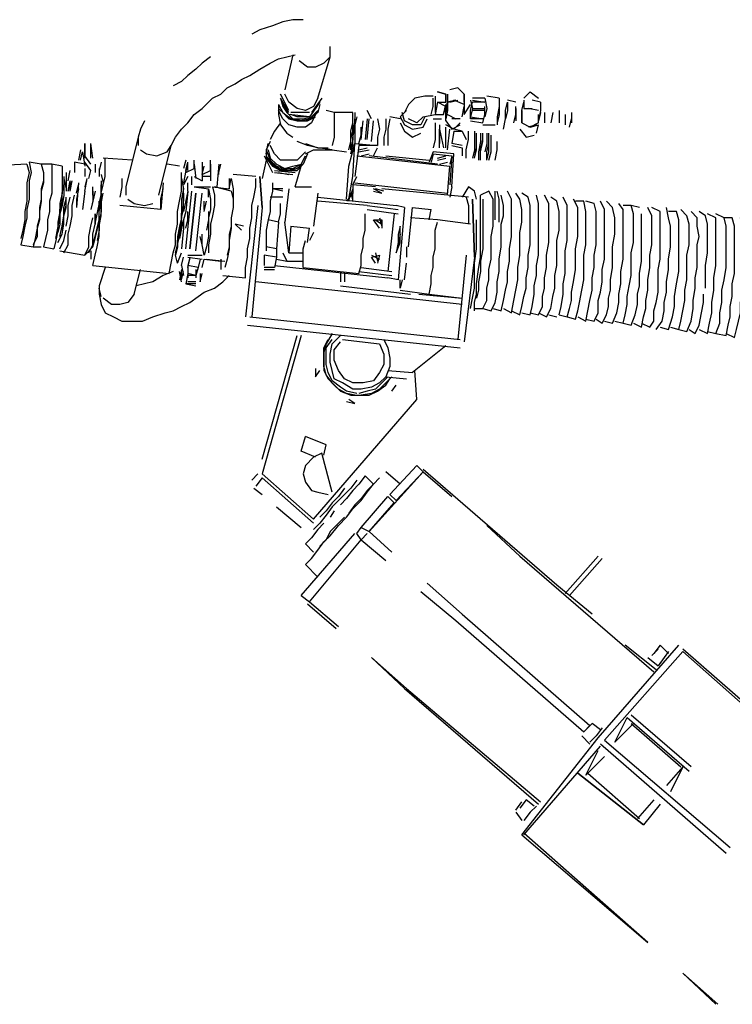
# Model space of a CAD drawing. Units: millimetres. Extents: x -7.5 to 18.7, y -3 to 16.3.
# Drawn here: x 9 to 10, y 9.8 to 11.2 of the extents above; entities that cross this region are included whole.
import ezdxf

# ---------------------------------------------------------------- set-up
doc = ezdxf.new("R2010")
doc.units = ezdxf.units.MM
doc.layers.add('P', color=7, linetype='Continuous')

msp = doc.modelspace()

# ---------------------------------------------------------------- linework, layer by layer
at = {"layer": 'P'}
for points in [[(9.3624, 11.2093), (9.348, 11.2093), (9.3338, 11.2064), (9.3195, 11.2007), (9.3023, 11.195), (9.291, 11.1892)], [(9.3995, 11.1578), (9.3995, 11.1722)], [(9.1795, 11.035), (9.1852, 11.0465), (9.1938, 11.0578), (9.2024, 11.0664), (9.211, 11.0779), (9.2223, 11.0863), (9.2366, 11.1007), (9.2481, 11.1064), (9.2567, 11.115), (9.268, 11.1207), (9.2766, 11.1263), (9.2881, 11.1322), (9.3023, 11.1407), (9.3166, 11.1493), (9.3281, 11.155), (9.3394, 11.1578), (9.3509, 11.1607)], [(9.2338, 11.1578), (9.2223, 11.1493), (9.2137, 11.1407), (9.2024, 11.1322), (9.1938, 11.1236), (9.1823, 11.1179)], [(9.348, 11.1607), (9.3367, 11.1121)], [(9.3995, 11.1578), (9.3909, 11.1493), (9.3794, 11.1435), (9.3681, 11.1435), (9.3566, 11.1521)], [(9.3824, 11.1007), (9.3995, 11.1578)], [(9.5452, 11.0779), (9.5567, 11.0779), (9.5596, 11.0892), (9.5481, 11.0949), (9.5596, 11.0949), (9.5596, 11.1064), (9.5481, 11.1093), (9.5596, 11.1064)], [(9.5852, 11.1064), (9.5766, 11.115), (9.5652, 11.1121)], [(9.6681, 11.1007), (9.6767, 11.1093), (9.688, 11.1007)], [(9.3423, 11.0836), (9.331, 11.1064)], [(9.331, 11.1007), (9.3338, 11.0892), (9.3394, 11.0806), (9.348, 11.0721), (9.3624, 11.0721), (9.3738, 11.075), (9.3824, 11.0836)], [(9.3423, 11.0806), (9.331, 11.1007)], [(9.3824, 11.1007), (9.3767, 11.0892), (9.3652, 11.0836), (9.3538, 11.0863), (9.3423, 11.0949), (9.3367, 11.1064)], [(9.3853, 11.0949), (9.3709, 11.075)], [(9.388, 11.1007), (9.3738, 11.0806)], [(9.5424, 11.1035), (9.5309, 11.1035), (9.5167, 11.1007), (9.5081, 11.0921), (9.5024, 11.0806)], [(9.5395, 11.0779), (9.5424, 11.0892), (9.5424, 11.1007)], [(9.5452, 11.1035), (9.5452, 11.0921), (9.5452, 11.0806)], [(9.5481, 11.0949), (9.5452, 11.0779)], [(9.5623, 11.1064), (9.5623, 11.0921), (9.5596, 11.0806)], [(9.5596, 11.0949), (9.5596, 11.1064)], [(9.5623, 11.0949), (9.5623, 11.0836), (9.5596, 11.0721)], [(9.5596, 11.0721), (9.5596, 11.0836), (9.5623, 11.0949)], [(9.5596, 11.0693), (9.5596, 11.0806), (9.5623, 11.0949)], [(9.5623, 11.0949), (9.5623, 11.1064)], [(9.5623, 11.0949), (9.5738, 11.0978)], [(9.5738, 11.0978), (9.5623, 11.0949)], [(9.5623, 11.0949), (9.5623, 11.0836)], [(9.5652, 11.0949), (9.5766, 11.0978)], [(9.5852, 11.0921), (9.5709, 11.0978)], [(9.5852, 11.0949), (9.5852, 11.1064)], [(9.5852, 11.1064), (9.5852, 11.0921)], [(9.5938, 11.0978), (9.5967, 11.0863), (9.5938, 11.075)], [(9.5938, 11.0721), (9.5938, 11.0836), (9.5967, 11.0949)], [(9.6138, 11.1007), (9.5967, 11.1007)], [(9.6138, 11.1007), (9.5967, 11.1007)], [(9.5967, 11.0978), (9.6138, 11.0949)], [(9.6138, 11.0949), (9.5967, 11.0949)], [(9.6138, 11.1007), (9.6166, 11.0863), (9.6138, 11.075)], [(9.6338, 11.1007), (9.6166, 11.1035)], [(9.6338, 11.1007), (9.6338, 11.0892), (9.6338, 11.0779), (9.631, 11.0664)], [(9.6338, 11.1007), (9.6338, 11.0892), (9.631, 11.075), (9.631, 11.0635)], [(9.6396, 11.0578), (9.6424, 11.0721), (9.6424, 11.0836), (9.6453, 11.0949)], [(9.6453, 11.0949), (9.6453, 11.0836), (9.6424, 11.0721)], [(9.6566, 11.0949), (9.6453, 11.0978)], [(9.6566, 11.0949), (9.6453, 11.0978)], [(9.6652, 11.0836), (9.6681, 11.0949)], [(9.6681, 11.0978), (9.6681, 11.0863)], [(9.691, 11.0949), (9.6795, 11.0978)], [(9.691, 11.0949), (9.691, 11.0836), (9.688, 11.0693)], [(9.3281, 11.0921), (9.3338, 11.0806), (9.3423, 11.0721), (9.3538, 11.0693), (9.3652, 11.0693), (9.3767, 11.075)], [(9.3281, 11.0921), (9.3281, 11.0779), (9.331, 11.0635), (9.3394, 11.0521), (9.348, 11.0465)], [(9.3281, 11.0921), (9.3338, 11.0806), (9.3453, 11.0721), (9.3566, 11.0693), (9.3681, 11.0693), (9.3794, 11.075)], [(9.3824, 11.0806), (9.3709, 11.0721), (9.3595, 11.0693), (9.3453, 11.0721), (9.3367, 11.0779), (9.3281, 11.0863)], [(9.3794, 11.0779), (9.3738, 11.0664), (9.3652, 11.0607), (9.3538, 11.0607), (9.3423, 11.0635), (9.3338, 11.0721), (9.3281, 11.0836)], [(9.3423, 11.0806), (9.3338, 11.0921)], [(9.3853, 11.0921), (9.3824, 11.0806)], [(9.4052, 11.0806), (9.3939, 11.0836)], [(9.4567, 11.0721), (9.4509, 11.0836)], [(9.5051, 11.0836), (9.4967, 11.075), (9.5024, 11.0635), (9.5137, 11.0578)], [(9.5567, 11.0779), (9.5596, 11.0921)], [(9.5824, 11.075), (9.5852, 11.0892)], [(9.5852, 11.0921), (9.5852, 11.0779)], [(9.5852, 11.0779), (9.5938, 11.0921)], [(9.5967, 11.0863), (9.6138, 11.0863)], [(9.6138, 11.0836), (9.5967, 11.0836)], [(9.6109, 11.0664), (9.6138, 11.0779), (9.6138, 11.0892)], [(9.6539, 11.0664), (9.6566, 11.0779), (9.6566, 11.0892)], [(9.6566, 11.0863), (9.6566, 11.0693)], [(9.6652, 11.0836), (9.6652, 11.0664)], [(9.6652, 11.0693), (9.6652, 11.0836)], [(9.6681, 11.0863), (9.6795, 11.0863)], [(9.688, 11.0836), (9.6738, 11.0863)], [(9.7167, 11.0836), (9.7167, 11.0721)], [(9.1423, 11.0693), (9.1366, 11.0578), (9.1337, 11.0465)], [(9.3709, 11.075), (9.3423, 11.0779)], [(9.3709, 11.0806), (9.3453, 11.0806)], [(9.3681, 11.075), (9.3538, 11.075), (9.3453, 11.0779)], [(9.4052, 11.0806), (9.4052, 11.0693), (9.4052, 11.0578), (9.4052, 11.0465), (9.4023, 11.035)], [(9.431, 11.0806), (9.4052, 11.0806)], [(9.4339, 11.0806), (9.4339, 11.0693), (9.431, 11.0549), (9.431, 11.0436), (9.428, 11.0293)], [(9.428, 11.0436), (9.428, 11.0549), (9.431, 11.0664), (9.431, 11.0806)], [(9.428, 11.0293), (9.428, 11.0436), (9.431, 11.0549), (9.431, 11.0664), (9.431, 11.0779)], [(9.428, 11.0235), (9.431, 11.035), (9.431, 11.0465), (9.4339, 11.0578), (9.4339, 11.0721)], [(9.4366, 11.075), (9.4339, 11.0635), (9.4339, 11.0492), (9.4339, 11.0379), (9.431, 11.0264)], [(9.4423, 11.0436), (9.4452, 11.0693)], [(9.4509, 11.0721), (9.4481, 11.0436)], [(9.4509, 11.0436), (9.4538, 11.0721)], [(9.4567, 11.0406), (9.4595, 11.0693)], [(9.4653, 11.0721), (9.4681, 11.0578), (9.4653, 11.0465), (9.4653, 11.035)], [(9.4766, 11.0721), (9.4766, 11.0578), (9.4737, 11.0465), (9.4737, 11.035)], [(9.4823, 11.0721), (9.4796, 11.0578), (9.4796, 11.0465), (9.4796, 11.035)], [(9.4967, 11.0721), (9.4823, 11.075)], [(9.5137, 11.0635), (9.5024, 11.0693), (9.4995, 11.0806)], [(9.5282, 11.075), (9.5196, 11.0664), (9.5081, 11.0721)], [(9.5309, 11.075), (9.5252, 11.0635), (9.5137, 11.0635)], [(9.5137, 11.0578), (9.5282, 11.0607), (9.5338, 11.0721)], [(9.5282, 11.075), (9.5452, 11.0779)], [(9.5424, 11.0721), (9.5537, 11.0721)], [(9.5596, 11.0693), (9.5682, 11.0578), (9.5795, 11.0635)], [(9.5623, 11.0779), (9.5738, 11.0721)], [(9.5795, 11.0721), (9.5682, 11.0721)], [(9.5938, 11.075), (9.6109, 11.0721)], [(9.6109, 11.0721), (9.5938, 11.0721)], [(9.5938, 11.0693), (9.6109, 11.0664)], [(9.5938, 11.0693), (9.6109, 11.0664)], [(9.6652, 11.0664), (9.6652, 11.0806)], [(9.691, 11.0806), (9.688, 11.0693)], [(9.688, 11.0664), (9.688, 11.0779)], [(9.6966, 11.0806), (9.6966, 11.0664)], [(9.6966, 11.0806), (9.6966, 11.0664)], [(9.7081, 11.0806), (9.7052, 11.0664)], [(9.7081, 11.0806), (9.7052, 11.0664)], [(9.7167, 11.0779), (9.7167, 11.0664)], [(9.7253, 11.0779), (9.7253, 11.0635)], [(9.731, 11.0607), (9.7339, 11.0721)], [(9.7339, 11.0806), (9.7339, 11.0664)], [(9.331, 11.0664), (9.3224, 11.0549), (9.3166, 11.0436)], [(9.4395, 11.0379), (9.4423, 11.0492), (9.4423, 11.0607)], [(9.4967, 11.0664), (9.5024, 11.0549), (9.5137, 11.0465), (9.5252, 11.0521)], [(9.5452, 11.0664), (9.5452, 11.0549), (9.5452, 11.0436), (9.5424, 11.032)], [(9.551, 11.0635), (9.551, 11.0492), (9.551, 11.0379)], [(9.551, 11.0578), (9.5567, 11.032)], [(9.551, 11.032), (9.551, 11.0578)], [(9.5795, 11.0664), (9.5709, 11.0578), (9.5596, 11.0635)], [(9.5596, 11.032), (9.5596, 11.0607)], [(9.5623, 11.0293), (9.5652, 11.0578)], [(9.5709, 11.0549), (9.5682, 11.0379)], [(9.5824, 11.0549), (9.5709, 11.0578)], [(9.5709, 11.0549), (9.5824, 11.0549)], [(9.5824, 11.0549), (9.5881, 11.0436)], [(9.5881, 11.0178), (9.5881, 11.0293), (9.591, 11.0436), (9.591, 11.0549)], [(9.5996, 11.0549), (9.5996, 11.0406), (9.5996, 11.0293), (9.5967, 11.0178)], [(9.6109, 11.0635), (9.6281, 11.0635)], [(9.6624, 11.0578), (9.671, 11.0465), (9.6824, 11.0492)], [(9.6652, 11.0664), (9.6767, 11.0607), (9.688, 11.0635)], [(9.6853, 11.0635), (9.6738, 11.0607)], [(9.688, 11.0664), (9.6767, 11.0607)], [(9.6853, 11.0521), (9.688, 11.0635)], [(9.1337, 11.0465), (9.1167, 10.9778)], [(9.1337, 11.0465), (9.1337, 11.035)], [(9.3166, 11.0406), (9.3109, 11.0293), (9.3166, 11.015), (9.3252, 11.0065), (9.3367, 11.0035), (9.348, 11.0035), (9.3595, 11.0092), (9.3652, 11.0207)], [(9.4023, 11.0293), (9.3824, 11.032), (9.3681, 11.035), (9.3538, 11.0406)], [(9.4253, 11.0293), (9.428, 11.0406)], [(9.5996, 11.0178), (9.6023, 11.0293), (9.6023, 11.0406), (9.6023, 11.0521)], [(9.5996, 11.0178), (9.6023, 11.032), (9.6023, 11.0436)], [(9.608, 11.0521), (9.608, 11.0406), (9.6053, 11.0264)], [(9.608, 11.015), (9.608, 11.0264), (9.6109, 11.0406), (9.6109, 11.0521)], [(9.608, 11.0178), (9.608, 11.0293), (9.6109, 11.0436)], [(9.6166, 11.0521), (9.6166, 11.0379), (9.6138, 11.0264)], [(9.6166, 11.015), (9.6166, 11.0264), (9.6195, 11.0379), (9.6195, 11.0521)], [(9.6166, 11.015), (9.6166, 11.0264), (9.6195, 11.0379), (9.6195, 11.0492)], [(9.6166, 11.015), (9.6195, 11.0264), (9.6195, 11.0379), (9.6195, 11.0492)], [(9.6195, 11.015), (9.6224, 11.0264), (9.6224, 11.0379), (9.6224, 11.0492)], [(9.6281, 11.015), (9.631, 11.0293), (9.631, 11.0406)], [(9.0538, 11.0293), (9.0509, 11.015)], [(9.0595, 11.0178), (9.0595, 11.0379)], [(9.0595, 11.0379), (9.0595, 11.0207)], [(9.0708, 11.0178), (9.0681, 11.0379)], [(9.0681, 11.0178), (9.0681, 11.0379)], [(9.1366, 11.0293), (9.1452, 11.0235), (9.1595, 11.0207), (9.1737, 11.0264), (9.1795, 11.035)], [(9.1624, 10.9664), (9.1795, 11.035)], [(9.3109, 11.0235), (9.3138, 11.0379)], [(9.3109, 11.0293), (9.3109, 11.0178), (9.3195, 11.0065), (9.331, 11.0006), (9.3423, 11.0006), (9.3538, 11.0006), (9.3624, 11.0092)], [(9.3109, 11.0293), (9.3109, 11.0178), (9.3195, 11.0092), (9.331, 11.0006), (9.3423, 11.0006), (9.3538, 11.0035)], [(9.3138, 11.0293), (9.3166, 11.0178), (9.3252, 11.0092), (9.3367, 11.0035), (9.348, 11.0065), (9.3595, 11.0092), (9.3652, 11.0207)], [(9.3652, 11.0264), (9.3538, 11.015), (9.3423, 11.015), (9.331, 11.015), (9.3224, 11.0235), (9.3166, 11.035)], [(9.3652, 11.0379), (9.3824, 11.032), (9.3966, 11.032)], [(9.3652, 11.0235), (9.3767, 11.0293), (9.3909, 11.0293), (9.4023, 11.0293)], [(9.4023, 11.0293), (9.4224, 11.0264)], [(9.4224, 10.9606), (9.4253, 11.0065), (9.4339, 11.0379)], [(9.431, 10.992), (9.4339, 11.0379), (9.4653, 11.035)], [(9.4653, 11.035), (9.4395, 11.035), (9.4339, 10.992)], [(9.4395, 11.0293), (9.4509, 11.032)], [(9.4395, 11.0264), (9.4538, 11.0293)], [(9.4595, 11.0207), (9.4653, 11.032)], [(9.5824, 11.035), (9.5682, 11.0379)], [(9.5682, 11.035), (9.5824, 11.032)], [(9.5824, 11.032), (9.5824, 11.0207)], [(9.0538, 11.015), (9.0566, 11.0264)], [(9.0566, 11.0264), (9.0595, 11.0065)], [(9.0566, 11.0264), (9.0595, 11.0065)], [(9.0681, 11.0092), (9.0595, 11.0207)], [(9.1253, 11.015), (9.0853, 11.0178)], [(9.0853, 10.9807), (9.088, 10.992), (9.088, 11.0065), (9.088, 11.0178)], [(9.1995, 11.015), (9.1966, 11.0035)], [(9.1995, 10.9979), (9.211, 11.0035), (9.211, 11.015)], [(9.2223, 10.995), (9.2338, 11.0006), (9.2338, 11.015)], [(9.3109, 11.015), (9.3053, 10.9893)], [(9.308, 11.0207), (9.3195, 10.9979)], [(9.3624, 11.0092), (9.3538, 11.0035), (9.3423, 11.0006), (9.3281, 11.0035), (9.3195, 11.0092), (9.3109, 11.0207)], [(9.3681, 11.0235), (9.3624, 11.0092)], [(9.4366, 11.0207), (9.5652, 11.0065)], [(9.4423, 11.0207), (9.4538, 11.0235)], [(9.5481, 11.0092), (9.4538, 11.0207)], [(9.4766, 11.0207), (9.5367, 11.015)], [(9.5424, 11.0264), (9.5367, 11.0121)], [(9.5424, 11.0235), (9.5395, 11.0121)], [(9.5709, 11.0235), (9.5424, 11.0264)], [(9.5424, 11.0235), (9.5682, 11.0207)], [(9.5481, 11.0178), (9.5596, 11.0207)], [(9.5481, 11.015), (9.5596, 11.0178)], [(9.5682, 11.0207), (9.5652, 10.9807)], [(9.5682, 11.0207), (9.5652, 11.0092)], [(9.5682, 10.9778), (9.5709, 11.0235)], [(9.6053, 11.0264), (9.6053, 11.015)], [(8.9795, 11.0092), (8.928, 11.0065)], [(8.9824, 11.0121), (8.9852, 10.9979), (8.9824, 10.9864), (8.9824, 10.9721), (8.9824, 10.9606), (8.9795, 10.9464), (8.9795, 10.935), (8.9766, 10.9235), (8.9738, 10.9093), (8.9709, 10.8978)], [(8.9795, 11.0092), (8.9824, 10.9979), (8.9795, 10.9835), (8.9795, 10.9721), (8.9795, 10.9579), (8.9766, 10.9436), (8.9766, 10.9321), (8.9738, 10.9178), (8.9709, 10.9063)], [(8.9994, 11.0092), (8.9824, 11.0121)], [(8.9994, 11.0092), (9.0023, 10.9979), (9.0023, 10.9835), (8.9994, 10.9721), (8.9994, 10.9579), (8.9967, 10.9436), (8.9967, 10.9321), (8.9937, 10.9206), (8.9908, 10.9063), (8.9881, 10.895)], [(8.9994, 11.0092), (9.0023, 10.9979), (9.0023, 10.9864), (8.9994, 10.975), (8.9994, 10.9606), (8.9967, 10.9493), (8.9967, 10.935), (8.9937, 10.9235), (8.9937, 10.9093), (8.9881, 10.8978)], [(9.0138, 11.0092), (8.9994, 11.0092)], [(9.0138, 11.0092), (9.0138, 10.995), (9.0138, 10.9835), (9.0138, 10.9692), (9.0109, 10.9579), (9.0109, 10.9436), (9.008, 10.9321), (9.008, 10.9178), (9.0052, 10.9063), (9.0023, 10.895)], [(9.0281, 11.0065), (9.0138, 11.0092)], [(9.0281, 11.0065), (9.0281, 10.995), (9.0281, 10.9807), (9.0281, 10.9692), (9.0252, 10.9549), (9.0252, 10.9436), (9.0224, 10.9292), (9.0224, 10.9178), (9.0195, 10.9036), (9.0166, 10.8921)], [(9.0367, 10.9864), (9.0394, 11.0006)], [(9.0595, 11.0092), (9.0453, 11.0121)], [(9.0453, 11.0121), (9.0453, 10.9979)], [(9.0681, 11.0006), (9.0595, 11.0121)], [(9.0595, 11.0035), (9.0595, 10.992)], [(9.0652, 10.9893), (9.0681, 11.0006)], [(9.0738, 11.0092), (9.0738, 10.9979)], [(9.0824, 11.0121), (9.0794, 11.0006)], [(9.0794, 11.0035), (9.0794, 10.992)], [(9.1909, 11.0065), (9.1737, 11.0092)], [(9.1995, 11.0006), (9.1966, 10.9835)], [(9.1995, 11.0006), (9.2024, 11.0121)], [(9.1995, 10.9979), (9.2024, 11.0092)], [(9.2024, 11.0006), (9.2024, 11.0121)], [(9.211, 11.0092), (9.2137, 10.9893)], [(9.2223, 11.0121), (9.2223, 10.9864)], [(9.2223, 10.995), (9.2252, 11.0065)], [(9.2338, 11.0092), (9.2338, 10.9864)], [(9.2452, 11.0092), (9.2424, 10.9778)], [(9.2452, 10.9979), (9.2481, 11.0092)], [(9.2452, 10.995), (9.2452, 11.0065)], [(9.3224, 11.0006), (9.3509, 10.9979)], [(9.3367, 11.0006), (9.3252, 11.0035)], [(9.3509, 10.9778), (9.3595, 11.0065)], [(9.551, 11.0092), (9.5623, 11.0121)], [(9.5623, 10.9664), (9.5652, 11.0065)], [(9.0308, 10.992), (9.0308, 10.9807), (9.0308, 10.9664), (9.0281, 10.952), (9.0252, 10.9407), (9.0252, 10.9264), (9.0224, 10.9149)], [(9.0308, 10.9893), (9.0338, 10.975)], [(9.0338, 10.9979), (9.0338, 10.9864), (9.0338, 10.9721)], [(9.0338, 10.9893), (9.0338, 10.9778)], [(9.0394, 10.9864), (9.0367, 10.975)], [(9.0367, 10.9721), (9.0394, 10.9864)], [(9.0367, 10.9721), (9.0423, 10.9864)], [(9.0394, 10.9721), (9.0423, 10.9864)], [(9.0623, 10.9893), (9.0595, 10.9778)], [(9.0595, 10.9721), (9.0623, 10.9864)], [(9.0824, 10.995), (9.0853, 10.9835)], [(9.0824, 10.9864), (9.0824, 10.975)], [(9.1109, 10.9893), (9.1109, 10.9778), (9.1081, 10.9635)], [(9.1766, 10.8577), (9.1795, 10.8722), (9.1823, 10.8864), (9.1852, 10.8978), (9.1852, 10.9122), (9.1881, 10.9264), (9.1881, 10.9436), (9.1909, 10.9579), (9.1938, 10.9721), (9.1938, 10.9835), (9.1938, 10.9979)], [(9.1938, 10.9893), (9.1966, 10.975), (9.1938, 10.9606), (9.1938, 10.9493), (9.1938, 10.935), (9.1909, 10.9235), (9.1881, 10.9093), (9.1881, 10.895), (9.1852, 10.8835)], [(9.2024, 10.992), (9.1966, 10.9807)], [(9.2081, 10.9807), (9.2081, 10.992)], [(9.211, 10.992), (9.2223, 10.9864)], [(9.2338, 10.992), (9.2223, 10.992)], [(9.2623, 10.9893), (9.2652, 10.975), (9.2652, 10.9635), (9.2652, 10.9493), (9.2623, 10.935), (9.2623, 10.9206), (9.2596, 10.9036), (9.2596, 10.8921), (9.2567, 10.8778), (9.2537, 10.8663)], [(9.2596, 10.975), (9.2623, 10.9893)], [(9.2596, 10.9893), (9.2596, 10.975)], [(9.2967, 10.992), (9.2652, 10.995)], [(9.2824, 10.8521), (9.2824, 10.8663), (9.2852, 10.8806), (9.2852, 10.8921), (9.2881, 10.9063), (9.2881, 10.9206), (9.291, 10.935), (9.291, 10.952), (9.2937, 10.9635), (9.2967, 10.9778), (9.2967, 10.9893)], [(9.3023, 10.992), (9.3053, 10.9493), (9.3023, 10.992)], [(9.3224, 10.9979), (9.348, 10.995)], [(9.3281, 10.9979), (9.3423, 10.995)], [(9.4253, 10.9606), (9.431, 10.992)], [(9.431, 10.9807), (9.4366, 10.992)], [(9.0195, 10.9063), (9.0224, 10.9206), (9.0252, 10.935), (9.0252, 10.9464), (9.0281, 10.9579), (9.0281, 10.9692), (9.0308, 10.9807)], [(9.0509, 10.9835), (9.048, 10.9493)], [(9.048, 10.9692), (9.0509, 10.9807)], [(9.0509, 10.975), (9.048, 10.9606), (9.048, 10.9493)], [(9.0708, 10.9664), (9.0708, 10.9778)], [(9.0824, 10.9692), (9.0853, 10.9807)], [(9.0824, 10.9692), (9.0824, 10.9807)], [(9.1167, 10.9778), (9.1167, 10.9664)], [(9.168, 10.9835), (9.1651, 10.9464)], [(9.1651, 10.9464), (9.1651, 10.9606), (9.168, 10.975)], [(9.1966, 10.9635), (9.1966, 10.9778)], [(9.2024, 10.9721), (9.2024, 10.9835)], [(9.211, 10.9778), (9.2338, 10.9778)], [(9.211, 10.9778), (9.2309, 10.975)], [(9.2309, 10.9635), (9.2309, 10.975), (9.2338, 10.9606), (9.2338, 10.9464), (9.2309, 10.935), (9.2309, 10.9235), (9.2309, 10.9093), (9.2281, 10.895), (9.2252, 10.8835), (9.2223, 10.8978), (9.2223, 10.9122)], [(9.2366, 10.9778), (9.2395, 10.9664), (9.2395, 10.952), (9.2366, 10.9378), (9.2338, 10.9264), (9.2338, 10.9122), (9.2309, 10.8978), (9.2309, 10.8864)], [(9.2366, 10.9778), (9.2596, 10.975)], [(9.2623, 10.9721), (9.2395, 10.9778)], [(9.3195, 10.9835), (9.3195, 10.9721), (9.3166, 10.9579), (9.3166, 10.9436), (9.3138, 10.9321), (9.3109, 10.9178), (9.3109, 10.9036)], [(9.3338, 10.975), (9.3195, 10.975)], [(9.3338, 10.9721), (9.3195, 10.975)], [(9.3423, 10.975), (9.3367, 10.9292)], [(9.3509, 10.9778), (9.3738, 10.9778)], [(9.431, 10.975), (9.4253, 10.9606)], [(9.4624, 10.9778), (9.431, 10.9807)], [(9.431, 10.9807), (9.431, 10.9692)], [(9.4339, 10.9835), (9.5623, 10.9692)], [(9.4595, 10.9721), (9.471, 10.9692), (9.4595, 10.975)], [(9.4737, 10.9721), (9.4624, 10.975)], [(9.591, 10.9635), (9.471, 10.975)], [(9.5682, 10.9778), (9.5652, 10.9635)], [(9.5996, 10.9721), (9.591, 10.9778), (9.5824, 10.9635)], [(9.0224, 10.9007), (9.0281, 10.9122), (9.0308, 10.9264), (9.0308, 10.9378), (9.0338, 10.9493), (9.0338, 10.9606)], [(9.0252, 10.9093), (9.0281, 10.9235), (9.0308, 10.9378), (9.0308, 10.9493), (9.0338, 10.9606)], [(9.0281, 10.9178), (9.0308, 10.9292), (9.0308, 10.9407), (9.0338, 10.952), (9.0338, 10.9635)], [(9.0308, 10.8864), (9.0367, 10.8978), (9.0367, 10.9122), (9.0394, 10.9235), (9.0423, 10.9378), (9.0423, 10.952), (9.0453, 10.9664)], [(9.0338, 10.9235), (9.0367, 10.9378), (9.0367, 10.952), (9.0394, 10.9635)], [(9.0595, 10.9721), (9.0566, 10.9464)], [(9.0738, 10.9721), (9.0681, 10.9464)], [(9.0708, 10.9721), (9.0708, 10.9579), (9.0681, 10.9464)], [(9.0708, 10.8692), (9.0738, 10.8835), (9.0767, 10.895), (9.0794, 10.9093), (9.0794, 10.9235), (9.0824, 10.9378), (9.0824, 10.9549), (9.0853, 10.9692)], [(9.0738, 10.9063), (9.0767, 10.9178), (9.0794, 10.9321), (9.0794, 10.9436), (9.0824, 10.9579), (9.0824, 10.9692)], [(9.0824, 10.9692), (9.0738, 10.9292)], [(9.0824, 10.9692), (9.0824, 10.9579), (9.0824, 10.9436), (9.0794, 10.9292), (9.0794, 10.9178), (9.0767, 10.9036)], [(9.1194, 10.9606), (9.128, 10.9549), (9.1423, 10.952), (9.1538, 10.9549)], [(9.1881, 10.8722), (9.1852, 10.8835), (9.1881, 10.8978), (9.1909, 10.9093), (9.1938, 10.9206), (9.1938, 10.935), (9.1966, 10.9464), (9.1966, 10.9579), (9.1966, 10.9692)], [(9.1881, 10.8921), (9.1881, 10.9036), (9.1909, 10.9149), (9.1938, 10.9292), (9.1938, 10.9407), (9.1966, 10.952), (9.1966, 10.9635)], [(9.1881, 10.8978), (9.1909, 10.9122), (9.1938, 10.9235), (9.1938, 10.935), (9.1966, 10.9493), (9.1966, 10.9606)], [(9.2024, 10.9721), (9.1966, 10.9436)], [(9.1966, 10.9692), (9.1966, 10.9579)], [(9.1995, 10.8921), (9.2081, 10.9721)], [(9.2024, 10.9721), (9.1995, 10.9436)], [(9.2137, 10.9692), (9.2051, 10.8921)], [(9.2051, 10.8921), (9.2137, 10.9692)], [(9.2137, 10.8892), (9.2223, 10.9692)], [(9.2652, 10.9606), (9.2652, 10.9493), (9.2623, 10.935), (9.2623, 10.9235), (9.2596, 10.9122), (9.2596, 10.895), (9.2567, 10.8835)], [(9.2623, 10.9721), (9.2652, 10.9606)], [(9.3338, 10.9635), (9.3166, 10.9635)], [(9.3824, 10.9692), (9.3767, 10.9235)], [(9.3824, 10.9635), (9.4909, 10.952)], [(9.431, 10.9579), (9.431, 10.9692), (9.4224, 10.9579)], [(9.4253, 10.9579), (9.428, 10.9692), (9.431, 10.9579)], [(9.5881, 10.9635), (9.591, 10.952), (9.591, 10.9378), (9.591, 10.9264)], [(9.5967, 10.9606), (9.5996, 10.8806), (9.5967, 10.9606)], [(9.6023, 10.9606), (9.5996, 10.9721)], [(9.5996, 10.8064), (9.5996, 10.8177), (9.6023, 10.8292), (9.6023, 10.8435), (9.6053, 10.8636), (9.608, 10.8806), (9.608, 10.9007), (9.608, 10.9206), (9.608, 10.9378), (9.608, 10.9549), (9.608, 10.9664)], [(9.6109, 10.9606), (9.6109, 10.9493), (9.6109, 10.935), (9.6109, 10.9206), (9.6109, 10.9063), (9.6109, 10.8921), (9.608, 10.8749), (9.608, 10.8607), (9.6053, 10.8464), (9.6053, 10.8349), (9.6023, 10.8236)], [(9.6224, 10.895), (9.6224, 10.9093), (9.6252, 10.9235), (9.6252, 10.935), (9.6252, 10.9493), (9.6252, 10.9606), (9.6195, 10.9721), (9.608, 10.9664)], [(9.6109, 10.8093), (9.6224, 10.8064), (9.6281, 10.8177), (9.631, 10.8322), (9.631, 10.8464), (9.6338, 10.8607), (9.6338, 10.8778), (9.6367, 10.895), (9.6367, 10.9093), (9.6367, 10.9264), (9.6396, 10.9378), (9.6396, 10.952), (9.6367, 10.9664)], [(9.6252, 10.8093), (9.6367, 10.8064), (9.6396, 10.8207), (9.6424, 10.8349), (9.6453, 10.8464), (9.6453, 10.8607), (9.648, 10.8749), (9.648, 10.8921), (9.6509, 10.9093), (9.6509, 10.9235), (9.6509, 10.9378), (9.6509, 10.9493), (9.6509, 10.9606), (9.6453, 10.9721)], [(9.6281, 10.9321), (9.6281, 10.9464), (9.6281, 10.9606), (9.6281, 10.9721)], [(9.6338, 10.9292), (9.6338, 10.9464), (9.6338, 10.9606), (9.631, 10.9721)], [(9.6396, 10.8093), (9.6509, 10.8035), (9.6539, 10.8207), (9.6566, 10.8349), (9.6595, 10.8492), (9.6595, 10.8663), (9.6624, 10.8835), (9.6624, 10.8978), (9.6624, 10.9149), (9.6652, 10.9292), (9.6652, 10.9464), (9.6624, 10.9606), (9.6566, 10.9692)], [(9.6509, 10.8064), (9.6624, 10.8007), (9.6652, 10.8121), (9.6681, 10.8263), (9.671, 10.8378), (9.671, 10.8521), (9.6738, 10.8663), (9.6738, 10.8835), (9.6767, 10.8978), (9.6767, 10.9122), (9.6767, 10.9235), (9.6767, 10.9378), (9.6767, 10.952), (9.6738, 10.9635), (9.6652, 10.9692)], [(9.6652, 10.8035), (9.6767, 10.8007), (9.6795, 10.8121), (9.6824, 10.8292), (9.6824, 10.8407), (9.6853, 10.855), (9.6853, 10.8692), (9.688, 10.8835), (9.688, 10.9007), (9.688, 10.9149), (9.688, 10.9292), (9.688, 10.9436), (9.688, 10.9549), (9.6853, 10.9664)], [(9.6767, 10.8035), (9.688, 10.8007), (9.6939, 10.8121), (9.6939, 10.8263), (9.6966, 10.8378), (9.6966, 10.8521), (9.6995, 10.8663), (9.6995, 10.8835), (9.7025, 10.9007), (9.7025, 10.9149), (9.7025, 10.9321), (9.7025, 10.9436), (9.7025, 10.9549), (9.6966, 10.9664)], [(9.688, 10.8035), (9.6995, 10.7978), (9.7052, 10.8093), (9.7081, 10.8263), (9.7109, 10.8378), (9.7109, 10.855), (9.7138, 10.8692), (9.7138, 10.8864), (9.7138, 10.9036), (9.7167, 10.9178), (9.7167, 10.9321), (9.7167, 10.9436), (9.7138, 10.9579), (9.7052, 10.9635)], [(9.7167, 10.8007), (9.7195, 10.8121), (9.7224, 10.8292), (9.7224, 10.8435), (9.7253, 10.8577), (9.7253, 10.8722), (9.7253, 10.8892), (9.728, 10.9036), (9.728, 10.9149), (9.728, 10.9264), (9.728, 10.9407), (9.728, 10.952), (9.7224, 10.9635)], [(9.7167, 10.8007), (9.728, 10.7978), (9.731, 10.8093), (9.7339, 10.8207), (9.7339, 10.8322), (9.7366, 10.8464), (9.7396, 10.8636), (9.7396, 10.8778), (9.7396, 10.8921), (9.7425, 10.9093), (9.7425, 10.9235), (9.7425, 10.935), (9.7425, 10.9493), (9.7366, 10.9606)], [(9.0708, 10.895), (9.0738, 10.9063), (9.0767, 10.9206), (9.0794, 10.9321), (9.0794, 10.9436), (9.0794, 10.9579)], [(9.1651, 10.9464), (9.1081, 10.952)], [(9.2252, 10.9464), (9.2252, 10.9579)], [(9.2252, 10.9436), (9.2281, 10.9579)], [(9.2994, 10.952), (9.2824, 10.7978)], [(9.3053, 10.9493), (9.291, 10.7978)], [(9.3281, 10.9292), (9.331, 10.9407), (9.331, 10.9549)], [(9.4509, 10.952), (9.3824, 10.9579)], [(9.4509, 10.952), (9.4938, 10.9464)], [(9.4509, 10.9464), (9.4938, 10.9407)], [(9.5024, 10.9493), (9.4909, 10.952)], [(9.5024, 10.9493), (9.4938, 10.8492)], [(9.5081, 10.895), (9.5137, 10.9493)], [(9.5137, 10.9493), (9.5395, 10.9464)], [(9.5367, 10.9321), (9.5395, 10.9464)], [(9.728, 10.7978), (9.7396, 10.7949), (9.7425, 10.8064), (9.7452, 10.8177), (9.7481, 10.8349), (9.7509, 10.8492), (9.7509, 10.8663), (9.7509, 10.8835), (9.7538, 10.8978), (9.7538, 10.9149), (9.7538, 10.9292), (9.7538, 10.9436), (9.7509, 10.9579), (9.7396, 10.9579)], [(9.7425, 10.7978), (9.7538, 10.7921), (9.7567, 10.8064), (9.7595, 10.8207), (9.7624, 10.8349), (9.7624, 10.8521), (9.7653, 10.8663), (9.7653, 10.8835), (9.7681, 10.8978), (9.7681, 10.9149), (9.7681, 10.9292), (9.7681, 10.9436), (9.7653, 10.9549), (9.7538, 10.9579)], [(9.7681, 10.7949), (9.7766, 10.7892), (9.7823, 10.8007), (9.7852, 10.8121), (9.7852, 10.8236), (9.7881, 10.8349), (9.7881, 10.8492), (9.7909, 10.8663), (9.7909, 10.8806), (9.7909, 10.895), (9.7938, 10.9122), (9.7938, 10.9235), (9.7938, 10.935), (9.7909, 10.9493), (9.7823, 10.9579)], [(9.7796, 10.8778), (9.7796, 10.8921), (9.7796, 10.9063), (9.7796, 10.9206), (9.7796, 10.935), (9.7796, 10.9464), (9.7739, 10.9579)], [(9.7796, 10.7921), (9.7909, 10.7892), (9.7967, 10.8035), (9.7995, 10.8177), (9.7995, 10.8292), (9.8024, 10.8435), (9.8024, 10.8607), (9.8053, 10.8778), (9.8053, 10.8921), (9.8053, 10.9093), (9.8053, 10.9235), (9.8053, 10.935), (9.8053, 10.9464), (9.7995, 10.9549)], [(9.7938, 10.7921), (9.8053, 10.7892), (9.8081, 10.8007), (9.811, 10.815), (9.811, 10.8263), (9.8137, 10.8407), (9.8167, 10.855), (9.8167, 10.8692), (9.8167, 10.8864), (9.8196, 10.9007), (9.8196, 10.9149), (9.8196, 10.9264), (9.8196, 10.9407), (9.8167, 10.952), (9.8053, 10.952)], [(9.8282, 10.9493), (9.8167, 10.952)], [(9.8196, 10.7892), (9.8309, 10.7836), (9.8338, 10.7978), (9.8367, 10.8093), (9.8367, 10.8207), (9.8395, 10.8349), (9.8395, 10.8492), (9.8424, 10.8663), (9.8424, 10.8835), (9.8453, 10.8978), (9.8453, 10.9122), (9.8453, 10.9264), (9.8453, 10.9378), (9.8395, 10.9493)], [(9.8309, 10.7892), (9.8424, 10.7836), (9.8481, 10.7921), (9.8481, 10.8064), (9.851, 10.8177), (9.8538, 10.8322), (9.8538, 10.8464), (9.8538, 10.8636), (9.8567, 10.8778), (9.8567, 10.8921), (9.8567, 10.9063), (9.8567, 10.9178), (9.8567, 10.9321), (9.8567, 10.9436), (9.8453, 10.9493)], [(9.851, 10.7806), (9.8596, 10.7921), (9.8623, 10.8064), (9.8623, 10.8177), (9.8653, 10.8322), (9.8653, 10.8464), (9.8682, 10.8636), (9.8682, 10.8778), (9.8709, 10.895), (9.8709, 10.9063), (9.8709, 10.9235), (9.8682, 10.935), (9.8653, 10.9493)], [(9.8709, 10.7836), (9.8824, 10.7806), (9.8852, 10.7921), (9.8881, 10.8064), (9.891, 10.8207), (9.891, 10.8349), (9.8938, 10.8492), (9.8938, 10.8663), (9.8938, 10.8835), (9.8967, 10.8978), (9.8967, 10.9122), (9.8967, 10.9264), (9.8938, 10.9378), (9.8852, 10.9464)], [(9.0595, 10.8835), (9.0652, 10.895), (9.0652, 10.9093), (9.0681, 10.9235), (9.0708, 10.935)], [(9.0652, 10.8864), (9.0708, 10.8978), (9.0708, 10.9122), (9.0738, 10.9264), (9.0738, 10.9407)], [(9.0738, 10.9407), (9.0738, 10.9264)], [(9.0794, 10.9292), (9.0794, 10.9436)], [(9.1966, 10.9321), (9.1938, 10.9206), (9.1966, 10.9321)], [(9.1995, 10.9436), (9.1966, 10.9321), (9.1966, 10.9206)], [(9.1995, 10.9206), (9.2024, 10.9321), (9.2024, 10.9436)], [(9.2309, 10.9436), (9.2309, 10.9321), (9.2281, 10.9178)], [(9.3281, 10.9292), (9.3138, 10.9321)], [(9.4395, 10.8577), (9.4423, 10.8692), (9.4423, 10.8835), (9.4452, 10.895), (9.4452, 10.9063), (9.4481, 10.9178), (9.4481, 10.9292), (9.4481, 10.9407)], [(9.4681, 10.9206), (9.4595, 10.9321), (9.471, 10.9321), (9.471, 10.9206)], [(9.4624, 10.9321), (9.471, 10.9264)], [(9.4681, 10.935), (9.471, 10.9235)], [(9.4881, 10.9407), (9.4796, 10.8607)], [(9.5481, 10.9321), (9.511, 10.935)], [(9.5938, 10.9264), (9.5481, 10.9321)], [(9.5938, 10.8093), (9.5967, 10.8236), (9.5996, 10.8378), (9.5996, 10.855), (9.5996, 10.8722), (9.6023, 10.8921), (9.6023, 10.9122), (9.6023, 10.9321)], [(9.8053, 10.7892), (9.8167, 10.7863), (9.8223, 10.8007), (9.8252, 10.815), (9.8252, 10.8292), (9.8282, 10.8407), (9.8282, 10.8577), (9.8309, 10.8749), (9.8309, 10.8892), (9.8309, 10.9036), (9.8309, 10.9149), (9.8309, 10.9264), (9.8309, 10.9407)], [(9.8567, 10.7836), (9.8682, 10.7806), (9.8738, 10.7978), (9.8768, 10.8121), (9.8768, 10.8263), (9.8795, 10.8435), (9.8824, 10.8607), (9.8824, 10.8778), (9.8824, 10.895), (9.8824, 10.9093), (9.8824, 10.9206), (9.8824, 10.9321), (9.8795, 10.9436), (9.8682, 10.9436)], [(9.8824, 10.7806), (9.8938, 10.7777), (9.8996, 10.7921), (9.9024, 10.8093), (9.9024, 10.8207), (9.9053, 10.8378), (9.9053, 10.8521), (9.9082, 10.8663), (9.9082, 10.8835), (9.9082, 10.8978), (9.9109, 10.9093), (9.9082, 10.9235), (9.9082, 10.935), (9.8996, 10.9436)], [(9.9195, 10.8378), (9.9195, 10.855), (9.9195, 10.8692), (9.9224, 10.8864), (9.9224, 10.9007), (9.9224, 10.9122), (9.9224, 10.9264), (9.9195, 10.9378), (9.9109, 10.9436)], [(9.9109, 10.7806), (9.9224, 10.775), (9.9252, 10.7892), (9.9281, 10.8035), (9.9281, 10.8177), (9.931, 10.8349), (9.931, 10.8521), (9.9338, 10.8692), (9.9338, 10.8835), (9.9338, 10.9007), (9.9338, 10.9122), (9.9338, 10.9235), (9.9338, 10.935), (9.9224, 10.9407)], [(9.9224, 10.7777), (9.9338, 10.775), (9.9396, 10.7892), (9.9396, 10.8035), (9.9424, 10.8177), (9.9424, 10.8349), (9.9453, 10.8492), (9.9482, 10.8663), (9.9482, 10.8835), (9.9482, 10.8978), (9.9482, 10.9093), (9.9482, 10.9235), (9.9453, 10.935), (9.9338, 10.9407)], [(9.9338, 10.775), (9.9482, 10.7721), (9.951, 10.7863), (9.9539, 10.7978), (9.9539, 10.8121), (9.9566, 10.8263), (9.9566, 10.8435), (9.9595, 10.8577), (9.9595, 10.8749), (9.9595, 10.8892), (9.9595, 10.9007), (9.9595, 10.9122), (9.9595, 10.9235), (9.9566, 10.935), (9.9453, 10.935)], [(9.9482, 10.775), (9.9595, 10.7693), (9.9625, 10.7806), (9.9652, 10.7921), (9.9681, 10.8035), (9.9681, 10.8177), (9.971, 10.8322), (9.971, 10.8492), (9.971, 10.8663), (9.9738, 10.8806), (9.9738, 10.895), (9.9738, 10.9122), (9.9738, 10.9235), (9.9681, 10.935)], [(9.0252, 10.8921), (9.0308, 10.9036), (9.0338, 10.9178)], [(9.0708, 10.8978), (9.0738, 10.9093), (9.0767, 10.9206)], [(9.1938, 10.9206), (9.1909, 10.9063)], [(9.1966, 10.9206), (9.1938, 10.8921)], [(9.1966, 10.9206), (9.1938, 10.8921)], [(9.2795, 10.9235), (9.268, 10.9264), (9.2766, 10.9178)], [(9.3281, 10.9292), (9.3252, 10.8921)], [(9.3453, 10.9235), (9.3423, 10.8864), (9.3367, 10.9292)], [(9.3453, 10.9235), (9.3709, 10.9206)], [(9.3681, 10.9007), (9.3709, 10.9206)], [(9.4967, 10.9007), (9.4967, 10.9122), (9.4967, 10.9235), (9.4938, 10.9122), (9.4938, 10.9007), (9.4909, 10.8864), (9.4967, 10.9007)], [(9.5424, 10.8806), (9.5452, 10.8921), (9.5452, 10.9036), (9.5452, 10.9178), (9.5481, 10.9292)], [(9.2223, 10.8978), (9.2196, 10.9093)], [(9.3767, 10.9149), (9.3709, 10.9036)], [(9.4967, 10.9007), (9.4967, 10.9122), (9.4938, 10.8978), (9.4909, 10.8864), (9.4967, 10.9007)], [(8.9709, 10.8978), (8.9881, 10.895)], [(8.9881, 10.895), (8.9994, 10.895)], [(9.0023, 10.895), (9.0166, 10.8921)], [(9.0595, 10.8835), (9.0708, 10.895)], [(9.1852, 10.8864), (9.1881, 10.8978)], [(9.3109, 10.9036), (9.3109, 10.8892)], [(9.3252, 10.8921), (9.3109, 10.895)], [(9.3252, 10.8921), (9.3252, 10.8806)], [(9.3624, 10.8663), (9.3624, 10.8778), (9.3624, 10.8921), (9.3652, 10.9036)], [(9.5051, 10.895), (9.5051, 10.8806)], [(9.5996, 10.8093), (9.6109, 10.8093), (9.6166, 10.8207), (9.6166, 10.8378), (9.6195, 10.8492), (9.6195, 10.8636), (9.6224, 10.8778), (9.6224, 10.895)], [(9.0252, 10.8892), (9.0595, 10.8835)], [(9.0681, 10.8892), (9.0681, 10.8778)], [(9.1881, 10.8722), (9.1938, 10.8864)], [(9.1938, 10.8692), (9.1966, 10.8806)], [(9.2024, 10.8835), (9.2223, 10.8835)], [(9.2051, 10.8806), (9.2024, 10.8692), (9.2024, 10.8577)], [(9.2024, 10.8806), (9.2223, 10.8778)], [(9.2024, 10.8663), (9.2051, 10.8778)], [(9.2196, 10.8778), (9.2166, 10.8663), (9.2024, 10.8692)], [(9.2223, 10.8663), (9.2252, 10.8778)], [(9.2252, 10.8778), (9.2481, 10.8749)], [(9.2281, 10.8778), (9.2537, 10.8749)], [(9.2481, 10.8778), (9.2481, 10.8636)], [(9.308, 10.8835), (9.308, 10.8692)], [(9.3252, 10.8806), (9.308, 10.8835)], [(9.3252, 10.8806), (9.3224, 10.8663)], [(9.3252, 10.8778), (9.3394, 10.8749)], [(9.3338, 10.8864), (9.3394, 10.8749), (9.3624, 10.8749)], [(9.3423, 10.8864), (9.3624, 10.8864)], [(9.4567, 10.8835), (9.4681, 10.8778)], [(9.4624, 10.8722), (9.4567, 10.8806), (9.4681, 10.8835), (9.4653, 10.8722)], [(9.4624, 10.8864), (9.4653, 10.8749)], [(9.5367, 10.8292), (9.5395, 10.8435), (9.5395, 10.855), (9.5424, 10.8663), (9.5424, 10.8806)], [(9.5881, 10.8835), (9.5766, 10.7664)], [(9.5996, 10.8806), (9.5852, 10.7635)], [(9.7538, 10.7949), (9.7653, 10.7921), (9.771, 10.8035), (9.771, 10.8207), (9.7739, 10.8322), (9.7766, 10.8464), (9.7766, 10.8636), (9.7796, 10.8778)], [(9.0708, 10.8692), (9.1766, 10.8577)], [(9.088, 10.8663), (9.0794, 10.8407)], [(9.128, 10.8292), (9.1366, 10.8636)], [(9.1938, 10.8636), (9.1909, 10.8492)], [(9.1938, 10.8692), (9.1966, 10.855)], [(9.2024, 10.8636), (9.2024, 10.8521)], [(9.2166, 10.8663), (9.2137, 10.855)], [(9.2137, 10.8636), (9.2137, 10.8521)], [(9.3224, 10.8663), (9.308, 10.8663)], [(9.308, 10.8636), (9.3224, 10.8636)], [(9.3224, 10.8692), (9.4796, 10.8521)], [(9.3624, 10.8663), (9.4395, 10.8577)], [(9.4423, 10.8663), (9.4852, 10.8607)], [(9.5024, 10.8492), (9.5051, 10.8722)], [(9.0794, 10.8407), (9.0794, 10.8292), (9.0824, 10.815), (9.088, 10.8035), (9.0995, 10.7978), (9.1109, 10.7921), (9.1253, 10.7921), (9.1395, 10.7921), (9.1538, 10.7978), (9.171, 10.8035), (9.1823, 10.8064), (9.1938, 10.8121), (9.2051, 10.8177), (9.2166, 10.8263), (9.2252, 10.8322), (9.2395, 10.8378), (9.251, 10.8464), (9.2596, 10.855)], [(9.1823, 10.8607), (9.168, 10.855), (9.1538, 10.8464), (9.1423, 10.8435), (9.1309, 10.8407)], [(9.1938, 10.8464), (9.1909, 10.8607)], [(9.1938, 10.8492), (9.1938, 10.8607)], [(9.1938, 10.8492), (9.1966, 10.8607)], [(9.2024, 10.8577), (9.1995, 10.8435)], [(9.2137, 10.855), (9.2024, 10.8577)], [(9.2137, 10.855), (9.2024, 10.855)], [(9.2196, 10.8464), (9.2223, 10.8577)], [(9.2196, 10.8464), (9.2223, 10.8577)], [(9.2196, 10.8577), (9.2196, 10.8464)], [(9.251, 10.855), (9.2824, 10.8521)], [(9.4138, 10.8577), (9.4138, 10.8464)], [(9.4138, 10.8577), (9.4138, 10.8464)], [(9.4195, 10.8577), (9.4195, 10.8464)], [(9.4395, 10.8607), (9.4852, 10.855)], [(9.4938, 10.8492), (9.4796, 10.8521)], [(9.0824, 10.8263), (9.0794, 10.8378)], [(9.1995, 10.8435), (9.2137, 10.8407)], [(9.2137, 10.8435), (9.1995, 10.8435)], [(9.2137, 10.8464), (9.2024, 10.8464)], [(9.5824, 10.815), (9.2967, 10.8464)], [(9.4138, 10.8407), (9.511, 10.8292)], [(9.4995, 10.8492), (9.4967, 10.8378), (9.4967, 10.8492)], [(9.128, 10.8292), (9.1194, 10.8177), (9.1081, 10.815), (9.0966, 10.815), (9.0853, 10.8236)], [(9.4967, 10.8349), (9.5367, 10.8292)], [(9.5223, 10.8292), (9.5824, 10.8236)], [(9.5367, 10.8292), (9.5824, 10.8236)], [(9.8967, 10.7806), (9.9053, 10.775), (9.9109, 10.7863), (9.9139, 10.8035), (9.9166, 10.8177), (9.9166, 10.8292)], [(9.2881, 10.7978), (9.5795, 10.7664)], [(9.7025, 10.8007), (9.7138, 10.7978)], [(9.2852, 10.7863), (9.5795, 10.7549)], [(9.3053, 10.6007), (9.3538, 10.7721)], [(9.3595, 10.7721), (9.3053, 10.5806)], [(9.4023, 10.775), (9.3939, 10.7607), (9.3909, 10.7492), (9.3909, 10.7379), (9.3909, 10.7235), (9.3966, 10.7121), (9.4052, 10.7035), (9.4138, 10.6949), (9.428, 10.6893), (9.4395, 10.6893), (9.4538, 10.6893), (9.4653, 10.6949), (9.4766, 10.7035), (9.4823, 10.7121)], [(9.4737, 10.7664), (9.4796, 10.7549), (9.4823, 10.7406), (9.4823, 10.7293), (9.4766, 10.7149), (9.4681, 10.7064), (9.4567, 10.7006), (9.4423, 10.6979), (9.431, 10.6979), (9.4167, 10.7064), (9.4052, 10.7121), (9.4023, 10.7235), (9.3995, 10.735), (9.3995, 10.7463), (9.4023, 10.7607), (9.4138, 10.7721)], [(9.4224, 10.692), (9.4109, 10.6979), (9.4023, 10.7064), (9.3939, 10.7178), (9.3909, 10.7293), (9.3909, 10.7435), (9.3909, 10.7549), (9.3966, 10.7664)], [(9.4366, 10.692), (9.4224, 10.6949), (9.4138, 10.7006), (9.4023, 10.7092), (9.3966, 10.7207), (9.3939, 10.732), (9.3939, 10.7435), (9.3939, 10.7549), (9.4023, 10.7664)], [(9.4167, 10.7664), (9.4681, 10.7607), (9.4737, 10.7463), (9.4737, 10.732), (9.4681, 10.7207), (9.4595, 10.7092), (9.4452, 10.7064), (9.431, 10.7064), (9.4195, 10.7121), (9.4109, 10.7235), (9.4052, 10.7379), (9.4052, 10.7521), (9.4138, 10.7635)], [(9.5596, 10.7578), (9.5137, 10.7207)], [(9.5596, 10.7578), (9.5137, 10.7207)], [(9.3794, 10.7264), (9.3794, 10.7149), (9.3853, 10.7235)], [(9.4796, 10.7149), (9.471, 10.7064), (9.4624, 10.6979), (9.4509, 10.6949), (9.4395, 10.692)], [(9.4852, 10.7149), (9.4766, 10.7064), (9.4681, 10.6979), (9.4567, 10.692), (9.4423, 10.6893)], [(9.4766, 10.7149), (9.5051, 10.7121)], [(9.4796, 10.7235), (9.5137, 10.7207)], [(9.5196, 10.6834), (9.5167, 10.7235)], [(9.4852, 10.6949), (9.4909, 10.7035)], [(9.4339, 10.6893), (9.4224, 10.692)], [(9.3767, 10.5177), (9.5196, 10.6834)], [(9.4224, 10.6807), (9.4339, 10.6778), (9.4253, 10.6834)], [(9.3595, 10.612), (9.3652, 10.6321)], [(9.3939, 10.6206), (9.3652, 10.6321)], [(9.3909, 10.6063), (9.3939, 10.6206)], [(9.3794, 10.6036), (9.3595, 10.612)], [(9.4023, 10.555), (9.388, 10.6093), (9.3767, 10.6036), (9.3652, 10.5921), (9.3624, 10.5806), (9.3652, 10.5692), (9.3738, 10.5577), (9.3824, 10.555), (9.3966, 10.5521)], [(9.4909, 10.5435), (9.4823, 10.5521), (9.5196, 10.5921)], [(9.5282, 10.5835), (9.5196, 10.5921)], [(9.291, 10.572), (9.2994, 10.5806)], [(9.3053, 10.5806), (9.3767, 10.5177)], [(9.4481, 10.5778), (9.4395, 10.5663), (9.431, 10.5577), (9.4224, 10.5464), (9.4138, 10.5378)], [(9.4595, 10.5663), (9.4481, 10.5778)], [(9.4538, 10.5007), (9.5282, 10.5835)], [(9.4967, 10.5663), (9.4766, 10.5835)], [(9.4909, 10.5435), (9.5282, 10.5835)], [(9.7624, 10.3864), (9.7138, 10.4264), (9.5282, 10.5864)], [(9.5282, 10.5835), (9.5682, 10.5492)], [(9.3053, 10.5749), (9.2967, 10.5636)], [(9.3053, 10.5749), (9.3767, 10.5121)], [(9.3652, 10.4549), (9.3738, 10.4635), (9.3824, 10.475), (9.3909, 10.4863), (9.3995, 10.4949), (9.4109, 10.5091), (9.4224, 10.5206), (9.431, 10.5321), (9.4423, 10.5435), (9.4509, 10.555), (9.4595, 10.5663), (9.4681, 10.5749)], [(9.4366, 10.572), (9.428, 10.5607), (9.4195, 10.5521), (9.4109, 10.5435), (9.4023, 10.5349)], [(9.4595, 10.5663), (9.4509, 10.5577), (9.4423, 10.5464), (9.4339, 10.5378), (9.4253, 10.5263)], [(9.2937, 10.5607), (9.3053, 10.5521)], [(9.4195, 10.5607), (9.4109, 10.5492), (9.4023, 10.5406), (9.3939, 10.5292), (9.3853, 10.5206)], [(9.4423, 10.5064), (9.4796, 10.5492)], [(9.4538, 10.5007), (9.4881, 10.5406)], [(9.4881, 10.5406), (9.4796, 10.5492)], [(9.3252, 10.5349), (9.3595, 10.5064)], [(9.4023, 10.5349), (9.3939, 10.5236), (9.3853, 10.5121), (9.3767, 10.5035)], [(9.4052, 10.5292), (9.3995, 10.5206)], [(9.3909, 10.5121), (9.3824, 10.5035), (9.3738, 10.4921), (9.3652, 10.4835)], [(9.4195, 10.5206), (9.4081, 10.5091), (9.3995, 10.5007), (9.3939, 10.4892), (9.3853, 10.4806)], [(9.6166, 10.5091), (9.6624, 10.4664), (9.8481, 10.3063)], [(9.3595, 10.4121), (9.4339, 10.4978)], [(9.4423, 10.4892), (9.4366, 10.4978), (9.4423, 10.5064)], [(9.4423, 10.5064), (9.4538, 10.5007)], [(9.4423, 10.4892), (9.4509, 10.4978)], [(9.4538, 10.5007), (9.4852, 10.472)], [(9.3652, 10.4835), (9.3767, 10.472)], [(9.3709, 10.4035), (9.4423, 10.4892)], [(9.3709, 10.4035), (9.4423, 10.4892)], [(9.4423, 10.4892), (9.4766, 10.4607)], [(9.3652, 10.4549), (9.3824, 10.4377)], [(9.7253, 10.4149), (9.771, 10.4664)], [(9.731, 10.4121), (9.7766, 10.4635)], [(9.5338, 10.4293), (9.5824, 10.3864), (9.7595, 10.232)], [(9.5252, 10.4178), (9.5738, 10.3778), (9.7509, 10.2235)], [(9.3595, 10.4121), (9.3709, 10.4035)], [(9.3681, 10.4006), (9.4081, 10.3663)], [(9.3709, 10.4035), (9.4109, 10.3692)], [(9.771, 10.215), (9.8824, 10.3434)], [(9.8881, 10.3348), (9.7796, 10.212)], [(9.851, 10.3092), (9.8081, 10.3434)], [(9.8453, 10.3292), (9.8538, 10.3378)], [(9.8567, 10.3434), (9.8481, 10.3321)], [(9.8682, 10.3348), (9.8623, 10.3264), (9.8538, 10.3149)], [(9.8682, 10.3321), (9.8567, 10.3434)], [(10.0624, 10.1863), (9.8881, 10.3378)], [(9.8881, 10.3348), (10.0595, 10.1835)], [(10.0595, 10.1835), (9.8881, 10.3348)], [(9.4567, 10.3264), (9.5024, 10.2835), (9.688, 10.1234)], [(9.4567, 10.3264), (9.5051, 10.2835), (9.691, 10.1264)], [(9.8395, 10.3264), (9.8538, 10.3149)], [(9.7938, 10.2091), (9.811, 10.2435)], [(9.811, 10.2435), (9.8967, 10.1691)], [(9.8996, 10.175), (9.8167, 10.2464)], [(9.7509, 10.2235), (9.7595, 10.232)], [(9.7624, 10.2349), (9.7538, 10.2263)], [(9.7766, 10.2292), (9.7681, 10.2177), (9.7595, 10.2091)], [(9.7739, 10.2263), (9.7624, 10.2349)], [(9.7938, 10.2091), (9.8196, 10.2349)], [(9.8167, 10.2349), (9.8852, 10.175)], [(9.6652, 10.0807), (9.771, 10.215)], [(9.7481, 10.2177), (9.7595, 10.2064)], [(9.7796, 10.212), (9.9539, 10.0635)], [(9.6681, 10.0807), (9.7739, 10.2035)], [(9.7538, 10.1634), (9.771, 10.1978)], [(9.9482, 10.0549), (9.7739, 10.2064)], [(9.7538, 10.1634), (9.7796, 10.1892)], [(9.8881, 10.175), (9.8653, 10.1492)], [(9.8881, 10.175), (9.8709, 10.1406)], [(9.8338, 10.0949), (9.7425, 10.1664), (9.8338, 10.0949)], [(9.7567, 10.1664), (9.8282, 10.1035)], [(9.671, 10.1291), (9.6624, 10.1178)], [(9.6824, 10.1207), (9.671, 10.1291)], [(9.8481, 10.1291), (9.8252, 10.1035)], [(9.6566, 10.1149), (9.6652, 10.1264)], [(9.6853, 10.1207), (9.6767, 10.1121), (9.6681, 10.1006)], [(9.8567, 10.1234), (9.8338, 10.0949)], [(9.6566, 10.1121), (9.6652, 10.1006)], [(9.6652, 10.0807), (9.8395, 9.932)], [(9.8395, 9.932), (9.6681, 10.0834)], [(9.8395, 9.932), (9.6681, 10.0834)], [(9.8881, 9.8892), (9.9338, 9.8463)], [(9.9367, 9.8463), (9.8881, 9.8892)], [(9.9367, 9.8463), (9.8881, 9.8892)]]:
    msp.add_lwpolyline(points, dxfattribs=at)

doc.saveas('drawing.dxf')
